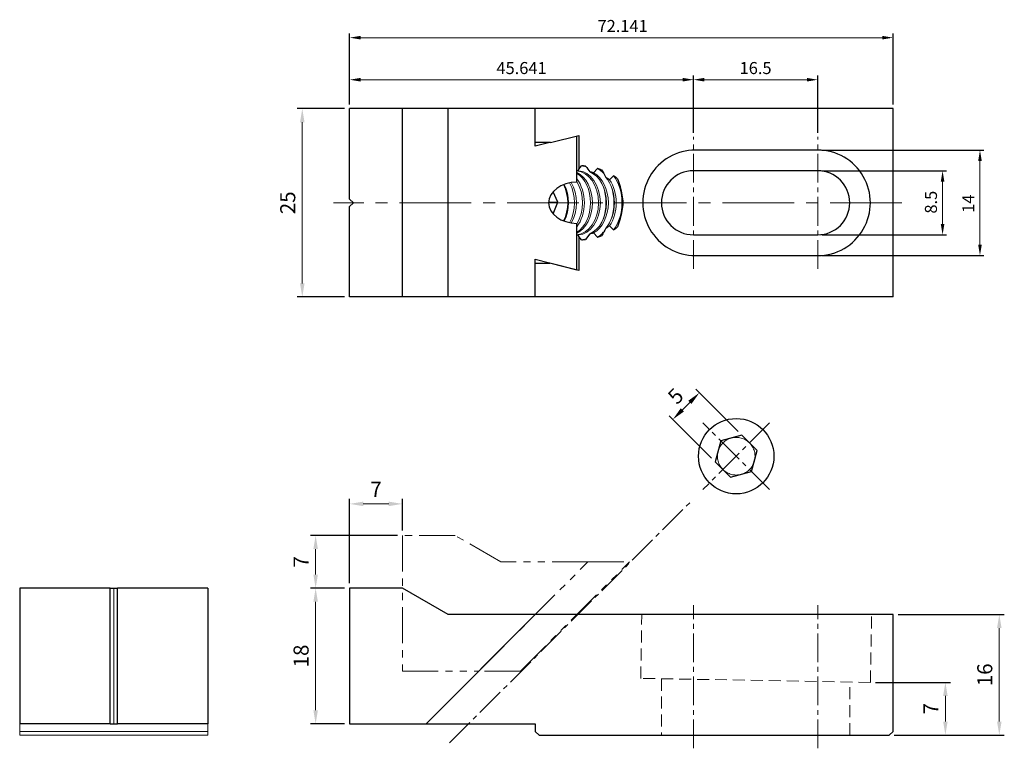
# Model space of a CAD drawing. Units: millimetres. Extents: x -116 to 15, y -72 to 24.
import ezdxf

# ---------------------------------------------------------------- set-up
doc = ezdxf.new("R2010")
doc.units = ezdxf.units.MM
for name, pattern in [('CENTER2', [28.575, 19.05, -3.175, 3.175, -3.175]), ('DASHED2', [9.525, 6.35, -3.175]), ('PHANTOM2', [31.75, 15.875, -3.175, 3.175, -3.175, 3.175, -3.175])]:
    doc.linetypes.add(name, pattern=pattern)
for name, color, linetype, lineweight in [('01', 4, 'Continuous', 20), ('CL', 1, 'CENTER2', 15), ('DASH', 8, 'DASHED2', 13), ('DIM', 6, 'Continuous', 13), ('G', 3, 'Continuous', 18), ('L', 30, 'PHANTOM2', 5), ('W', 7, 'Continuous', 30)]:
    doc.layers.add(name, color=color, linetype=linetype, lineweight=lineweight)
doc.styles.add('TXT-1', font='txt.shx', dxfattribs={"width": 0.9, "bigfont": 'chineset.shx'})
doc.dimstyles.new('ISO-25', dxfattribs={"dimtxt": 2, "dimasz": 1.8, "dimexe": 0.66666, "dimexo": 0.66666, "dimgap": 0.66666, "dimtad": 1, "dimdec": 3, "dimdsep": 46, "dimtxsty": 'TXT-1', "dimcen": -2.5, "dimclrd": 256, "dimclre": 256, "dimclrt": 3, "dimadec": 0, "dimazin": 0, "dimtfac": 0.8, "dimtdec": 3, "dimtmove": 0, "dimatfit": 3, "dimfxl": 0, "dimlwd": -1, "dimarcsym": 0})

# ---------------------------------------------------------------- blocks, each defined once
blk = doc.blocks.new('*D18')
at = {"layer": 'Defpoints', "color": 0}
for p in [(-72.14, 16.34), (-72.14, 12.5), (-26.5, 8.75)]:
    blk.add_point(p, dxfattribs=at)
at = {"layer": 'DIM', "lineweight": -2}
for p, q in [((-72.14, 13.03), (-72.14, 16.88)), ((-26.5, 9.29), (-26.5, 16.88))]:
    blk.add_line(p, q, dxfattribs=at)
at = {"layer": 'DIM'}
blk.add_line((-27.94, 16.34), (-70.7, 16.34), dxfattribs=at)
for points in [[(-70.7, 16.58), (-70.7, 16.1), (-72.14, 16.34)], [(-27.94, 16.58), (-27.94, 16.1), (-26.5, 16.34)]]:
    blk.add_solid(points, dxfattribs=at)
at = {"layer": 'DIM', "color": 3, "insert": (-49.32, 17.68), "char_height": 1.6, "attachment_point": 5, "style": 'TXT-1'}
blk.add_mtext('45.641', dxfattribs=at)
blk = doc.blocks.new('*D19')
at = {"layer": 'Defpoints', "color": 0}
for p in [(-26.5, 16.34), (-26.5, 8.75), (-10, 8.75)]:
    blk.add_point(p, dxfattribs=at)
at = {"layer": 'DIM', "lineweight": -2}
for p, q in [((-26.5, 9.29), (-26.5, 16.88)), ((-10, 9.29), (-10, 16.88))]:
    blk.add_line(p, q, dxfattribs=at)
at = {"layer": 'DIM'}
blk.add_line((-11.44, 16.34), (-25.06, 16.34), dxfattribs=at)
for points in [[(-25.06, 16.58), (-25.06, 16.1), (-26.5, 16.34)], [(-11.44, 16.58), (-11.44, 16.1), (-10, 16.34)]]:
    blk.add_solid(points, dxfattribs=at)
at = {"layer": 'DIM', "color": 3, "insert": (-18.25, 17.68), "char_height": 1.6, "attachment_point": 5, "style": 'TXT-1'}
blk.add_mtext('16.5', dxfattribs=at)
blk = doc.blocks.new('*D20')
at = {"layer": 'Defpoints', "color": 0}
for p in [(-10, 4.25), (-10, -4.25), (6.58, -4.25)]:
    blk.add_point(p, dxfattribs=at)
at = {"layer": 'DIM', "lineweight": -2}
for p, q in [((-9.47, 4.25), (7.11, 4.25)), ((-9.47, -4.25), (7.11, -4.25))]:
    blk.add_line(p, q, dxfattribs=at)
at = {"layer": 'DIM'}
blk.add_line((6.58, 2.81), (6.58, -2.81), dxfattribs=at)
for points in [[(6.34, 2.81), (6.82, 2.81), (6.58, 4.25)], [(6.34, -2.81), (6.82, -2.81), (6.58, -4.25)]]:
    blk.add_solid(points, dxfattribs=at)
at = {"layer": 'DIM', "color": 3, "insert": (5.24, 0.08), "char_height": 1.6, "attachment_point": 5, "rotation": 90, "style": 'TXT-1'}
blk.add_mtext('8.5', dxfattribs=at)
blk = doc.blocks.new('*D21')
at = {"layer": 'Defpoints', "color": 0}
for p in [(-10, 7), (-10, -7), (11.54, -7)]:
    blk.add_point(p, dxfattribs=at)
at = {"layer": 'DIM', "lineweight": -2}
for p, q in [((-9.47, 7), (12.07, 7)), ((-9.47, -7), (12.07, -7))]:
    blk.add_line(p, q, dxfattribs=at)
at = {"layer": 'DIM'}
blk.add_line((11.54, 5.56), (11.54, -5.56), dxfattribs=at)
for points in [[(11.3, 5.56), (11.78, 5.56), (11.54, 7)], [(11.3, -5.56), (11.78, -5.56), (11.54, -7)]]:
    blk.add_solid(points, dxfattribs=at)
at = {"layer": 'DIM', "color": 3, "insert": (10.21, -0.12), "char_height": 1.6, "attachment_point": 5, "rotation": 90, "style": 'TXT-1'}
blk.add_mtext('14', dxfattribs=at)
blk = doc.blocks.new('*D22')
at = {"layer": 'Defpoints', "color": 0}
for p in [(-72.14, 21.92), (-72.14, 12.5), (0, 12.5)]:
    blk.add_point(p, dxfattribs=at)
at = {"layer": 'DIM', "lineweight": -2}
for p, q in [((-72.14, 13.03), (-72.14, 22.46)), ((0, 13.03), (0, 22.46))]:
    blk.add_line(p, q, dxfattribs=at)
at = {"layer": 'DIM'}
blk.add_line((-1.44, 21.92), (-70.7, 21.92), dxfattribs=at)
for points in [[(-70.7, 22.16), (-70.7, 21.68), (-72.14, 21.92)], [(-1.44, 22.16), (-1.44, 21.68), (0, 21.92)]]:
    blk.add_solid(points, dxfattribs=at)
at = {"layer": 'DIM', "color": 3, "insert": (-35.9, 23.26), "char_height": 1.6, "attachment_point": 5, "style": 'TXT-1'}
blk.add_mtext('72.141', dxfattribs=at)
blk = doc.blocks.new('*D23')
at = {"layer": 'Defpoints', "color": 0}
for p in [(-72.14, 12.5), (-78.43, -12.5), (-72.14, -12.5)]:
    blk.add_point(p, dxfattribs=at)
at = {"layer": 'DIM', "lineweight": -2}
for p, q in [((-72.81, 12.5), (-79.1, 12.5)), ((-72.81, -12.5), (-79.1, -12.5))]:
    blk.add_line(p, q, dxfattribs=at)
at = {"layer": 'DIM'}
blk.add_line((-78.43, 10.7), (-78.43, -10.7), dxfattribs=at)
for points in [[(-78.73, 10.7), (-78.13, 10.7), (-78.43, 12.5)], [(-78.73, -10.7), (-78.13, -10.7), (-78.43, -12.5)]]:
    blk.add_solid(points, dxfattribs=at)
at = {"layer": 'DIM', "color": 3, "insert": (-80.1, 0), "char_height": 2, "attachment_point": 5, "rotation": 90, "style": 'TXT-1'}
blk.add_mtext('25', dxfattribs=at)
blk = doc.blocks.new('*D24')
at = {"layer": 'Defpoints', "color": 0}
for p in [(0, -54.66), (14.11, -54.66), (-0.5, -70.66)]:
    blk.add_point(p, dxfattribs=at)
at = {"layer": 'DIM', "lineweight": -2}
for p, q in [((0.67, -54.66), (14.77, -54.66)), ((0.17, -70.66), (14.77, -70.66))]:
    blk.add_line(p, q, dxfattribs=at)
at = {"layer": 'DIM'}
blk.add_line((14.11, -68.86), (14.11, -56.46), dxfattribs=at)
for points in [[(13.81, -56.46), (14.41, -56.46), (14.11, -54.66)], [(13.81, -68.86), (14.41, -68.86), (14.11, -70.66)]]:
    blk.add_solid(points, dxfattribs=at)
at = {"layer": 'DIM', "color": 3, "insert": (12.44, -62.66), "char_height": 2, "attachment_point": 5, "rotation": 90, "style": 'TXT-1'}
blk.add_mtext('16', dxfattribs=at)
blk = doc.blocks.new('*D25')
at = {"layer": 'Defpoints', "color": 0}
for p in [(-65.14, -39.97), (-65.14, -44.16), (-72.14, -51.16)]:
    blk.add_point(p, dxfattribs=at)
at = {"layer": 'DIM', "lineweight": -2}
for p, q in [((-72.14, -50.49), (-72.14, -39.3)), ((-65.14, -43.49), (-65.14, -39.3))]:
    blk.add_line(p, q, dxfattribs=at)
at = {"layer": 'DIM'}
blk.add_line((-70.34, -39.97), (-66.94, -39.97), dxfattribs=at)
for points in [[(-70.34, -39.67), (-70.34, -40.27), (-72.14, -39.97)], [(-66.94, -39.67), (-66.94, -40.27), (-65.14, -39.97)]]:
    blk.add_solid(points, dxfattribs=at)
at = {"layer": 'DIM', "color": 3, "insert": (-68.64, -38.3), "char_height": 2, "attachment_point": 5, "style": 'TXT-1'}
blk.add_mtext('7', dxfattribs=at)
blk = doc.blocks.new('*D26')
at = {"layer": 'Defpoints', "color": 0}
for p in [(-65.14, -44.16), (-76.66, -51.16), (-72.14, -51.16)]:
    blk.add_point(p, dxfattribs=at)
at = {"layer": 'DIM', "lineweight": -2}
for p, q in [((-65.81, -44.16), (-77.33, -44.16)), ((-72.81, -51.16), (-77.33, -51.16))]:
    blk.add_line(p, q, dxfattribs=at)
at = {"layer": 'DIM'}
blk.add_line((-76.66, -45.96), (-76.66, -49.36), dxfattribs=at)
for points in [[(-76.96, -45.96), (-76.36, -45.96), (-76.66, -44.16)], [(-76.96, -49.36), (-76.36, -49.36), (-76.66, -51.16)]]:
    blk.add_solid(points, dxfattribs=at)
at = {"layer": 'DIM', "color": 3, "insert": (-78.33, -47.66), "char_height": 2, "attachment_point": 5, "rotation": 90, "style": 'TXT-1'}
blk.add_mtext('7', dxfattribs=at)
blk = doc.blocks.new('*D27')
at = {"layer": 'Defpoints', "color": 0}
for p in [(-72.14, -51.16), (-76.66, -69.16), (-72.14, -69.16)]:
    blk.add_point(p, dxfattribs=at)
at = {"layer": 'DIM', "lineweight": -2}
for p, q in [((-72.81, -51.16), (-77.33, -51.16)), ((-72.81, -69.16), (-77.33, -69.16))]:
    blk.add_line(p, q, dxfattribs=at)
at = {"layer": 'DIM'}
blk.add_line((-76.66, -52.96), (-76.66, -67.36), dxfattribs=at)
for points in [[(-76.96, -52.96), (-76.36, -52.96), (-76.66, -51.16)], [(-76.96, -67.36), (-76.36, -67.36), (-76.66, -69.16)]]:
    blk.add_solid(points, dxfattribs=at)
at = {"layer": 'DIM', "color": 3, "insert": (-78.33, -60.16), "char_height": 2, "attachment_point": 5, "rotation": 90, "style": 'TXT-1'}
blk.add_mtext('18', dxfattribs=at)
blk = doc.blocks.new('A$C4F944F7F')
at = {"layer": 'L', "ltscale": 0.3}
for p, q in [((7, 18), (0, 18)), ((0, 18), (0, 0)), ((13.06, 14.5), (7, 18)), ((10.14, 0), (24.64, 14.5)), ((24.64, 14.5), (13.06, 14.5)), ((15.66, 0), (30.16, 14.5)), ((24.64, 14.5), (30.16, 14.5)), ((0, 0), (10.14, 0)), ((15.66, 0), (10.14, 0))]:
    blk.add_line(p, q, dxfattribs=at)
blk = doc.blocks.new('*D28')
at = {"layer": 'Defpoints', "color": 0}
for p in [(-3, -63.66), (6.95, -63.66), (-0.5, -70.66)]:
    blk.add_point(p, dxfattribs=at)
at = {"layer": 'DIM', "lineweight": -2}
for p, q in [((-2.33, -63.66), (7.62, -63.66)), ((0.17, -70.66), (7.62, -70.66))]:
    blk.add_line(p, q, dxfattribs=at)
at = {"layer": 'DIM'}
blk.add_line((6.95, -68.86), (6.95, -65.46), dxfattribs=at)
for points in [[(6.65, -65.46), (7.25, -65.46), (6.95, -63.66)], [(6.65, -68.86), (7.25, -68.86), (6.95, -70.66)]]:
    blk.add_solid(points, dxfattribs=at)
at = {"layer": 'DIM', "color": 3, "insert": (5.28, -67.16), "char_height": 2, "attachment_point": 5, "rotation": 90, "style": 'TXT-1'}
blk.add_mtext('7', dxfattribs=at)
blk = doc.blocks.new('*D29')
at = {"layer": 'Defpoints', "color": 0}
for p in [(-25.71, -25.22), (-20.08, -30.85), (-23.61, -34.39)]:
    blk.add_point(p, dxfattribs=at)
at = {"layer": 'DIM', "lineweight": -2}
for p, q in [((-20.55, -30.38), (-26.18, -24.75)), ((-24.08, -33.91), (-29.71, -28.29))]:
    blk.add_line(p, q, dxfattribs=at)
at = {"layer": 'DIM'}
blk.add_line((-27.97, -27.49), (-26.98, -26.5), dxfattribs=at)
for points in [[(-27.19, -26.28), (-26.77, -26.71), (-25.71, -25.22)], [(-28.18, -27.27), (-27.76, -27.7), (-29.24, -28.76)]]:
    blk.add_solid(points, dxfattribs=at)
at = {"layer": 'DIM', "color": 3, "insert": (-28.68, -25.84), "char_height": 2, "attachment_point": 5, "rotation": 45.011, "style": 'TXT-1'}
blk.add_mtext('5', dxfattribs=at)

msp = doc.modelspace()

# ---------------------------------------------------------------- linework, layer by layer
at = {"layer": '01'}
msp.add_line((-103.4482, -69.1616), (-103.4482, -51.1616), dxfattribs=at)
at = {"layer": 'CL', "ltscale": 0.2}
for p, q in [((-26.5, -8.7528), (-26.5, 8.7528)), ((-10, -8.7528), (-10, 8.7528)), ((-58.8787, -71.6972), (-26.6734, -39.4918)), ((-26.5, -72.4144), (-26.5, -53.4018)), ((-10, -72.4144), (-10, -53.4018))]:
    msp.add_line(p, q, dxfattribs=at)
at = {"layer": 'CL', "ltscale": 0.5}
msp.add_line((1.1614, 0), (-74.2672, 0), dxfattribs=at)
at = {"layer": 'CL', "color": 1, "ltscale": 0.2}
for p, q in [((-16.3858, -38.0734), (-25.2588, -29.2037)), ((-16.3875, -29.202), (-25.2571, -38.0751))]:
    msp.add_line(p, q, dxfattribs=at)
at = {"layer": 'DASH', "ltscale": 0.25}
for p, q in [((-33.5, -63.1292), (-33.3522, -54.6616)), ((-3, -63.6616), (-2.8429, -54.6616)), ((-3, -63.6616), (-33.5, -63.1292)), ((-30.75, -63.1772), (-30.75, -70.6616)), ((-5.75, -70.6616), (-5.75, -63.6136))]:
    msp.add_line(p, q, dxfattribs=at)
at = {"layer": 'G'}
for p, q in [((-115.9482, -69.1616), (-115.9482, -70.1616)), ((-90.9482, -69.1616), (-90.9482, -70.1616)), ((-115.9482, -70.6616), (-115.9482, -70.1616)), ((-115.9482, -70.1616), (-90.9482, -70.1616)), ((-90.9482, -70.1616), (-90.9482, -70.6616)), ((-90.9482, -70.6616), (-115.9482, -70.6616))]:
    msp.add_line(p, q, dxfattribs=at)
for centre, major_axis, start_param, end_param in [((-42.114, 0), (0, 4.25), 3.18467275, 6.24010521), ((-42.9244, 0), (0, 4.25), 3.45967262, 5.96510534), ((-41.8638, 0), (0, 4.25), 3.16512424, 6.25965372), ((-41.0533, 0), (0, 4.25), 3.40753187, 6.01724609), ((-40.8031, 0), (0, 4.25), 3.49498245, 5.92979551), ((-45.296, 0), (0, 4.25), 4.04263558, 5.38214238), ((-45.0457, 0), (0, 4.25), 4.03000208, 5.39477588), ((-43.1747, 0), (0, 4.25), 3.54875793, 5.87602003), ((-43.9851, 0), (0, 4.25), 3.8700035, 5.55477446), ((-44.2353, 0), (0, 4.25), 3.98806738, 5.43671058), ((-39.9927, 0), (0, 4.25), 3.80493869, 5.61983927), ((-39.7424, 0), (0, 4.25), 3.9156206, 5.50915737), ((-39.4698, 0), (0, 4.9177), 3.8927941, 5.53198386), ((-46.1064, 0), (0, 4.25), 4.10165599, 5.32312197), ((-41.5911, 0), (0, 4.9177), 4.25139931, 5.17337865), ((-40.5305, 0), (0, 4.9177), 4.25139931, 5.17337865)]:
    msp.add_ellipse(centre, major_axis=major_axis, ratio=0.70710678, start_param=start_param, end_param=end_param, dxfattribs=at)
at = {"layer": 'L'}
for start, end in [(105.010997, 165.010989), (45.010993, 105.010997), (345.010989, 45.010993), (165.010989, 225.010993), (285.010997, 345.010989), (225.010993, 285.010997)]:
    msp.add_arc((-20.8223, -33.6385), 2.5, start, end, dxfattribs=at)
at = {"layer": 'W'}
for p, q in [((-65.1406, 12.5), (-72.1406, 12.5)), ((-72.1406, 0.5), (-72.1406, 12.5)), ((-59.0784, 12.5), (-65.1406, 12.5)), ((-65.1406, -12.5), (-65.1406, 12.5)), ((-59.0784, -12.5), (-59.0784, 12.5)), ((-47.5, 12.5), (-59.0784, 12.5)), ((0, 12.5), (-47.5, 12.5)), ((-47.5, 8), (-47.5, 12.5)), ((-47.5, 7.5), (-47.5, 12.5)), ((0, -12.5), (0, 12.5)), ((-45.4551, 8), (-47.5, 8)), ((-45.5572, 8), (-47.5, 7.5)), ((-45.4551, 8), (-41.7017, 8.9177)), ((-41.9846, 2.7482), (-41.9846, 8.8486)), ((-41.7017, 8.9177), (-41.7017, 4.4725)), ((-10.0087, 7), (-26.2294, 7)), ((-41.7931, 4.2488), (-41.9846, 4.2488)), ((-41.7931, 4.2488), (-41.7017, 4.4725)), ((-41.7017, 4.4725), (-41.3391, 4.9048)), ((-39.7631, 3.9874), (-39.2178, 4.5538)), ((-10, 4.25), (-26.5, 4.25)), ((-37.6417, 3.0392), (-37.0965, 3.5942)), ((-44.5241, 0.0622), (-45.1335, 1.4661)), ((-72.1406, 0.5), (-71.6406, 0)), ((-71.6406, 0), (-72.1406, -0.5)), ((-45.7312, 0.0622), (-44.5241, 0.0622)), ((-45.1169, -1.4846), (-44.5241, 0.0622)), ((-72.1406, -12.5), (-72.1406, -0.5)), ((-41.9846, -8.9195), (-41.9846, -2.7482)), ((-37.0965, -3.5942), (-37.6417, -3.0392)), ((-41.9846, -4.2488), (-41.7931, -4.2488)), ((-41.7017, -4.4725), (-41.7931, -4.2488)), ((-41.7017, -4.4725), (-41.7017, -8.9923)), ((-41.3391, -4.9048), (-41.7017, -4.4725)), ((-40.2635, -4.1006), (-40.8088, -4.863)), ((-39.2178, -4.5538), (-39.7631, -3.9874)), ((-26.5, -4.25), (-10, -4.25)), ((-47.5, -7.5), (-41.9846, -8.9195)), ((-47.5, -12.5), (-47.5, -7.5)), ((-26.2294, -7), (-10.0087, -7)), ((-47.5, -12.5), (-47.5, -8)), ((-47.5, -8), (-45.5572, -8)), ((-41.7017, -8.9923), (-45.5572, -8)), ((-65.1406, -12.5), (-72.1406, -12.5)), ((-59.0784, -12.5), (-65.1406, -12.5)), ((-47.5, -12.5), (-59.0784, -12.5)), ((0, -12.5), (-47.5, -12.5)), ((-20.0757, -30.85), (-22.864, -31.5977)), ((-18.0341, -32.8909), (-20.0757, -30.85)), ((-22.864, -31.5977), (-23.6106, -34.3862)), ((-18.7807, -35.6794), (-18.0341, -32.8909)), ((-23.6106, -34.3862), (-21.5689, -36.4271)), ((-21.5689, -36.4271), (-18.7807, -35.6794)), ((-115.9482, -51.1616), (-115.9482, -69.1616)), ((-103.9482, -51.1616), (-115.9482, -51.1616)), ((-103.9482, -69.1616), (-103.9482, -51.1616)), ((-103.9482, -51.1616), (-103.4482, -51.1616)), ((-103.4482, -51.1616), (-102.9482, -51.1616)), ((-90.9482, -51.1616), (-102.9482, -51.1616)), ((-102.9482, -69.1616), (-102.9482, -51.1616)), ((-90.9482, -51.1616), (-90.9482, -69.1616)), ((-65.1406, -51.1616), (-72.1406, -51.1616)), ((-72.1406, -51.1616), (-72.1406, -69.1616)), ((-59.0784, -54.6616), (-65.1406, -51.1616)), ((-47.5, -54.6616), (-62, -69.1616)), ((-62, -69.1616), (-47.5, -54.6616)), ((-47.5, -54.6616), (-59.0784, -54.6616)), ((0, -54.6616), (-47.5, -54.6616)), ((0, -70.1616), (0, -54.6616)), ((-103.9482, -69.1616), (-115.9482, -69.1616)), ((-103.9482, -69.1616), (-103.4482, -69.1616)), ((-103.4482, -69.1616), (-102.9482, -69.1616)), ((-90.9482, -69.1616), (-102.9482, -69.1616)), ((-72.1406, -69.1616), (-62, -69.1616)), ((-62, -69.1616), (-47.5, -69.1616)), ((-47.5, -69.1616), (-47.5, -70.1616)), ((-47.5, -70.1616), (-47, -70.6616)), ((-0.5, -70.6616), (0, -70.1616)), ((-47, -70.6616), (-0.5, -70.6616))]:
    msp.add_line(p, q, dxfattribs=at)
msp.add_circle((-20.8223, -33.6385), 5, dxfattribs=at)
for centre, radius, start, end in [((-26.2316, 0), 7, 89.982619, 270.017384), ((-10.1553, 0), 7, 86.373724, 89.996461), ((-10.0066, 0), 7, 269.982619, 90.017384), ((-26.5, 0), 4.25, 90, 270), ((-10, 0), 4.25, 270, 90), ((-48.7168, -0.0091), 5.5656, 334.422856, 25.753968), ((-10.1553, 0), 7, 270.003539, 273.493385)]:
    msp.add_arc(centre, radius, start, end, dxfattribs=at)
for centre, major_axis, start_param, end_param in [((-41.8431, 0), (-6.9547, 0), 4.56310584, 4.63985154), ((-41.5911, 0), (0, 4.9177), -0.2485956, -0.07253744), ((-41.8431, 0), (6.0104, 0), 1.21740653, 1.30485711), ((-41.8431, 0), (-6.9547, 0), 4.24141882, 4.32529868), ((-40.5305, 0), (0, 4.9177), -0.65523897, -0.3870903), ((-41.8431, 0), (-3.8891, 0), -1.53442467, 1.53442467), ((-41.8431, 0), (6.0104, 0), 0.79676838, 0.90745029), ((-41.8431, 0), (6.9547, 0), 0.70936937, 0.81959488), ((-41.8431, 0), (6.0104, 0), -0.25086548, 0.25086548), ((-38.932, 0), (0, 4.25), 4.4615235, 4.96325446), ((-40.5305, 0), (0, 4.9177), 3.52868295, 3.79066552), ((-41.8431, 0), (-6.0104, 0), 2.23414236, 2.34482427), ((-41.8431, 0), (-6.9547, 0), 2.32199777, 2.43222328), ((-41.5911, 0), (0, 4.9177), 3.2141301, 3.39182857), ((-41.8431, 0), (6.9547, 0), -1.49825888, -1.42151318), ((-41.8431, 0), (6.0104, 0), -1.30485711, -1.21740653), ((-41.8431, 0), (6.9547, 0), -1.18370603, -1.09982616)]:
    msp.add_ellipse(centre, major_axis=major_axis, ratio=0.70710678, start_param=start_param, end_param=end_param, dxfattribs=at)
for points in [[(-40.8088, 4.863), (-40.6227, 4.6127), (-40.44, 4.3585), (-40.2635, 4.1006)], [(-38.6875, 4.3823), (-38.4922, 4.0437), (-38.3089, 3.6999), (-38.1422, 3.3487)], [(-36.5661, 3.2032), (-36.3102, 2.5112), (-36.1176, 1.7987), (-36.0209, 1.055)], [(-36.0209, -1.055), (-36.1157, -1.7846), (-36.3105, -2.5119), (-36.5661, -3.2032)], [(-38.1422, -3.3487), (-38.31, -3.7023), (-38.4934, -4.0458), (-38.6875, -4.3823)]]:
    msp.add_open_spline(points, degree=3, dxfattribs=at)

# ---------------------------------------------------------------- block references
msp.add_blockref('A$C4F944F7F', (-65.1406, -62.1616))

# ---------------------------------------------------------------- dimensions: what is measured, and where the dimension line sits
at = {"layer": 'DIM'}
dim = msp.add_linear_dim(base=(-72.1406, 21.9233), p1=(0, 12.5), p2=(-72.1406, 12.5), dimstyle='ISO-25', override={"dimscale": 0.8}, dxfattribs=at)
dim.commit()
dim.dimension.update_dxf_attribs({"geometry": '*D22', "text_midpoint": (-35.8977, 21.9233), "dimtype": 160})
for base, p1, p2, override, picture, middle in [((-72.1406, 16.3419), (-26.5, 8.7528), (-72.1406, 12.5), {"dimscale": 0.8}, '*D18', (-49.3203, 17.6753)), ((-26.5, 16.3419), (-10, 8.7528), (-26.5, 8.7528), {"dimscale": 0.8, "dimtmove": 1}, '*D19', (-18.25, 17.6753))]:
    dim = msp.add_linear_dim(base=base, p1=p1, p2=p2, dimstyle='ISO-25', override=override, dxfattribs=at)
    dim.commit()
    dim.dimension.update_dxf_attribs({"geometry": picture, "text_midpoint": middle})
for base, p1, p2, picture, middle in [((-78.4323, -12.5), (-72.1406, 12.5), (-72.1406, -12.5), '*D23', (-80.0989, 0)), ((-76.6586, -51.1616), (-65.1406, -44.1616), (-72.1406, -51.1616), '*D26', (-78.3253, -47.6616)), ((-76.6586, -69.1616), (-72.1406, -51.1616), (-72.1406, -69.1616), '*D27', (-78.3253, -60.1616)), ((14.1055, -54.6616), (-0.5, -70.6616), (0, -54.6616), '*D24', (12.4389, -62.6616)), ((6.9487, -63.6616), (-0.5, -70.6616), (-3, -63.6616), '*D28', (5.2821, -67.1616))]:
    dim = msp.add_linear_dim(base=base, p1=p1, p2=p2, angle=90, dimstyle='ISO-25', dxfattribs=at)
    dim.commit()
    dim.dimension.update_dxf_attribs({"geometry": picture, "text_midpoint": middle})
for base, p1, p2, picture, middle in [((11.5388, -7), (-10, 7), (-10, -7), '*D21', (11.5388, -0.125)), ((6.5757, -4.25), (-10, 4.25), (-10, -4.25), '*D20', (6.5757, 0.0833))]:
    dim = msp.add_linear_dim(base=base, p1=p1, p2=p2, angle=90, dimstyle='ISO-25', override={"dimscale": 0.8}, dxfattribs=at)
    dim.commit()
    dim.dimension.update_dxf_attribs({"geometry": picture, "text_midpoint": middle, "dimtype": 160})
dim = msp.add_linear_dim(base=(-25.7058, -25.2221), p1=(-23.6106, -34.3862), p2=(-20.0757, -30.85), angle=45.010993, dimstyle='ISO-25', dxfattribs=at)
dim.commit()
dim.dimension.update_dxf_attribs({"geometry": '*D29', "text_midpoint": (-27.4965, -27.0134), "dimtype": 160})
dim = msp.add_linear_dim(base=(-65.1406, -39.9677), p1=(-72.1406, -51.1616), p2=(-65.1406, -44.1616), dimstyle='ISO-25', dxfattribs=at)
dim.commit()
dim.dimension.update_dxf_attribs({"geometry": '*D25', "text_midpoint": (-68.6406, -39.9677), "dimtype": 160})

doc.saveas('drawing.dxf')
